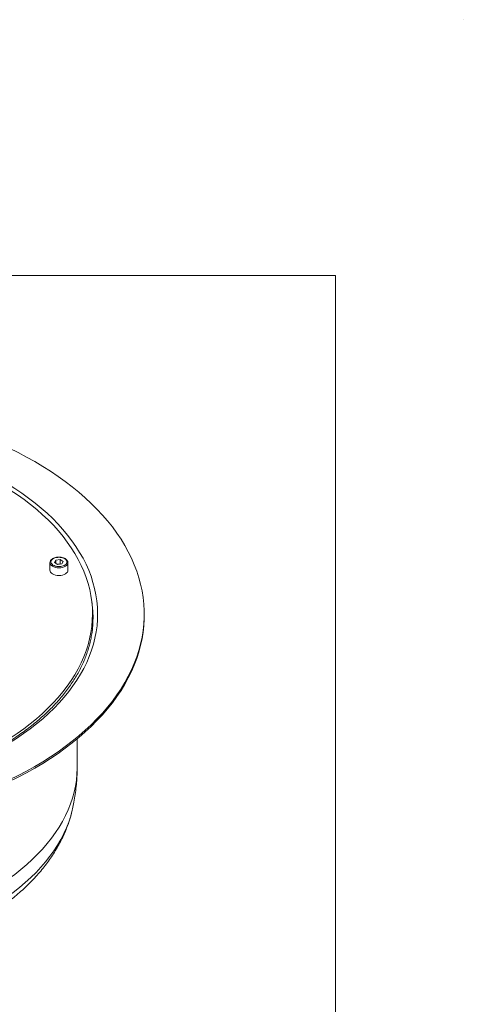
# Model space of a CAD drawing. Units: inches. Extents: x 0 to 297, y 0 to 210.
# Drawn here: x 262 to 297, y 133 to 210 of the extents above; entities that cross this region are included whole.
import ezdxf

# ---------------------------------------------------------------- set-up
doc = ezdxf.new("R2010")
doc.units = ezdxf.units.IN
doc.header["$MEASUREMENT"] = 0

# ---------------------------------------------------------------- blocks, each defined once
blk = doc.blocks.new('block 2')
at = {"color": 7, "lineweight": 5, "true_color": 0xffffff}
blk.add_lwpolyline([(10.019, 190.128), (287.02, 190.128)], dxfattribs=at)
blk = doc.blocks.new('block 5')
at = {"color": 7, "lineweight": 5, "true_color": 0xffffff}
blk.add_lwpolyline([(287.02, 190.128), (287.02, 10.128)], dxfattribs=at)
blk = doc.blocks.new('block 12')
at = {"lineweight": 0}
blk.add_lwpolyline([(297.02, 210.128), (297.02, 210.128)], dxfattribs=at)
blk = doc.blocks.new('block 20')
at = {"color": 7, "lineweight": 9, "true_color": 0xffffff}
blk.add_lwpolyline([(265.44, 168.092), (265.412, 168.093)], dxfattribs=at)
blk = doc.blocks.new('block 21')
at = {"color": 7, "lineweight": 9, "true_color": 0xffffff}
blk.add_open_spline([(266.109, 167.64), (266.11, 167.65), (266.112, 167.66), (266.112, 167.67), (266.113, 167.698), (266.106, 167.727), (266.096, 167.754), (266.086, 167.78), (266.074, 167.804), (266.059, 167.828), (266.043, 167.851), (266.025, 167.874), (266.003, 167.894), (265.982, 167.915), (265.959, 167.934), (265.933, 167.952), (265.908, 167.969), (265.881, 167.985), (265.852, 167.999), (265.825, 168.012), (265.796, 168.024), (265.766, 168.035), (265.736, 168.046), (265.704, 168.055), (265.672, 168.063), (265.649, 168.068), (265.624, 168.073), (265.6, 168.077), (265.575, 168.082), (265.549, 168.085), (265.523, 168.088), (265.496, 168.09), (265.468, 168.091), (265.44, 168.092)], degree=3, knots=[0, 0, 0, 0, 1, 1, 1, 2, 2, 2, 3, 3, 3, 4, 4, 4, 5, 5, 5, 6, 6, 6, 7, 7, 7, 8, 8, 8, 9, 9, 9, 10, 10, 10, 11, 11, 11, 11], dxfattribs=at)
blk = doc.blocks.new('block 22')
at = {"color": 7, "lineweight": 9, "true_color": 0xffffff}
blk.add_open_spline([(265.412, 168.093), (265.368, 168.092), (265.323, 168.09), (265.28, 168.085), (265.262, 168.083), (265.244, 168.081), (265.227, 168.078), (265.199, 168.073), (265.171, 168.067), (265.144, 168.061), (265.116, 168.053), (265.088, 168.045), (265.062, 168.036), (265.035, 168.027), (265.008, 168.016), (264.983, 168.004), (264.956, 167.991), (264.932, 167.978), (264.909, 167.963), (264.885, 167.948), (264.863, 167.932), (264.843, 167.915), (264.823, 167.897), (264.805, 167.879), (264.789, 167.859), (264.772, 167.839), (264.758, 167.818), (264.747, 167.796), (264.735, 167.774), (264.725, 167.75), (264.72, 167.726), (264.718, 167.713), (264.717, 167.699), (264.716, 167.686)], degree=3, knots=[0, 0, 0, 0, 1, 1, 1, 2, 2, 2, 3, 3, 3, 4, 4, 4, 5, 5, 5, 6, 6, 6, 7, 7, 7, 8, 8, 8, 9, 9, 9, 10, 10, 10, 11, 11, 11, 11], dxfattribs=at)
blk = doc.blocks.new('block 23')
at = {"color": 7, "lineweight": 9, "true_color": 0xffffff}
blk.add_lwpolyline([(264.712, 167.659), (264.712, 167.063)], dxfattribs=at)
blk = doc.blocks.new('block 24')
at = {"color": 7, "lineweight": 9, "true_color": 0xffffff}
blk.add_lwpolyline([(266.112, 167.063), (266.112, 167.659)], dxfattribs=at)
blk = doc.blocks.new('block 59')
at = {"color": 7, "lineweight": 9, "true_color": 0xffffff}
blk.add_lwpolyline([(268.038, 162.827), (268.038, 163.644)], dxfattribs=at)
blk = doc.blocks.new('block 60')
at = {"color": 7, "lineweight": 9, "true_color": 0xffffff}
blk.add_lwpolyline([(272.078, 163.513), (272.078, 163.644)], dxfattribs=at)
blk = doc.blocks.new('block 62')
at = {"color": 7, "lineweight": 9, "true_color": 0xffffff}
blk.add_open_spline([(268.039, 162.582), (268.035, 162.536), (268.032, 162.489), (268.027, 162.443), (268.013, 162.293), (267.991, 162.143), (267.965, 161.994), (267.939, 161.844), (267.911, 161.695), (267.878, 161.546), (267.845, 161.397), (267.807, 161.249), (267.766, 161.1), (267.725, 160.952), (267.679, 160.804), (267.629, 160.657), (267.58, 160.51), (267.526, 160.363), (267.469, 160.216), (267.411, 160.07), (267.35, 159.924), (267.284, 159.779), (267.219, 159.633), (267.149, 159.489), (267.076, 159.345), (267.002, 159.201), (266.925, 159.057), (266.844, 158.915), (266.762, 158.772), (266.677, 158.63), (266.588, 158.489), (266.499, 158.348), (266.406, 158.208), (266.309, 158.068), (266.213, 157.929), (266.112, 157.79), (266.008, 157.653), (265.903, 157.515), (265.795, 157.378), (265.684, 157.243), (265.572, 157.107), (265.456, 156.972), (265.337, 156.838), (265.218, 156.705), (265.095, 156.572), (264.968, 156.44), (264.842, 156.309), (264.712, 156.179), (264.579, 156.049), (264.445, 155.92), (264.308, 155.792), (264.167, 155.665), (264.027, 155.538), (263.883, 155.412), (263.735, 155.288), (263.588, 155.164), (263.436, 155.041), (263.282, 154.919), (263.128, 154.797), (262.97, 154.677), (262.809, 154.558), (262.649, 154.439), (262.485, 154.321), (262.317, 154.205), (262.15, 154.089), (261.979, 153.975), (261.806, 153.862), (261.632, 153.748), (261.456, 153.637), (261.275, 153.527), (261.109, 153.426), (260.94, 153.327), (260.771, 153.228)], degree=3, knots=[0, 0, 0, 0, 1, 1, 1, 2, 2, 2, 3, 3, 3, 4, 4, 4, 5, 5, 5, 6, 6, 6, 7, 7, 7, 8, 8, 8, 9, 9, 9, 10, 10, 10, 11, 11, 11, 12, 12, 12, 13, 13, 13, 14, 14, 14, 15, 15, 15, 16, 16, 16, 17, 17, 17, 18, 18, 18, 19, 19, 19, 20, 20, 20, 21, 21, 21, 22, 22, 22, 23, 23, 23, 24, 24, 24, 24], dxfattribs=at)
blk = doc.blocks.new('block 64')
at = {"color": 7, "lineweight": 9, "true_color": 0xffffff}
blk.add_lwpolyline([(266.838, 151.649), (266.838, 153.878)], dxfattribs=at)
blk = doc.blocks.new('block 67')
at = {"color": 7, "lineweight": 9, "true_color": 0xffffff}
blk.add_open_spline([(266.479, 148.417), (266.516, 148.59), (266.554, 148.764), (266.587, 148.938), (266.625, 149.138), (266.658, 149.34), (266.687, 149.542), (266.716, 149.743), (266.741, 149.946), (266.761, 150.148), (266.782, 150.35), (266.798, 150.552), (266.811, 150.755), (266.823, 150.957), (266.833, 151.159), (266.835, 151.361), (266.836, 151.457), (266.835, 151.553), (266.835, 151.649)], degree=3, knots=[0, 0, 0, 0, 1, 1, 1, 2, 2, 2, 3, 3, 3, 4, 4, 4, 5, 5, 5, 6, 6, 6, 6], dxfattribs=at)
blk = doc.blocks.new('block 69')
at = {"color": 7, "lineweight": 9, "true_color": 0xffffff}
blk.add_open_spline([(259.204, 139.643), (259.305, 139.702), (259.407, 139.761), (259.507, 139.821), (259.695, 139.933), (259.88, 140.048), (260.062, 140.164), (260.244, 140.281), (260.422, 140.399), (260.598, 140.52), (260.774, 140.64), (260.947, 140.763), (261.117, 140.888), (261.286, 141.012), (261.453, 141.138), (261.616, 141.267), (261.779, 141.395), (261.939, 141.525), (262.096, 141.658), (262.252, 141.789), (262.405, 141.923), (262.554, 142.059), (262.703, 142.194), (262.849, 142.332), (262.991, 142.471), (263.133, 142.61), (263.272, 142.75), (263.406, 142.893), (263.541, 143.034), (263.672, 143.178), (263.799, 143.324), (263.926, 143.468), (264.049, 143.615), (264.168, 143.763), (264.287, 143.911), (264.402, 144.06), (264.513, 144.211), (264.624, 144.361), (264.731, 144.512), (264.834, 144.666), (264.937, 144.818), (265.036, 144.972), (265.13, 145.127), (265.225, 145.281), (265.315, 145.437), (265.402, 145.594), (265.488, 145.75), (265.57, 145.908), (265.648, 146.067), (265.725, 146.224), (265.798, 146.383), (265.868, 146.544), (265.937, 146.703), (266.002, 146.863), (266.063, 147.024), (266.123, 147.184), (266.179, 147.346), (266.232, 147.508), (266.285, 147.669), (266.333, 147.831), (266.376, 147.994), (266.412, 148.13), (266.444, 148.267), (266.476, 148.404)], degree=3, knots=[0, 0, 0, 0, 1, 1, 1, 2, 2, 2, 3, 3, 3, 4, 4, 4, 5, 5, 5, 6, 6, 6, 7, 7, 7, 8, 8, 8, 9, 9, 9, 10, 10, 10, 11, 11, 11, 12, 12, 12, 13, 13, 13, 14, 14, 14, 15, 15, 15, 16, 16, 16, 17, 17, 17, 18, 18, 18, 19, 19, 19, 20, 20, 20, 21, 21, 21, 21], dxfattribs=at)
blk = doc.blocks.new('block 85')
at = {"color": 7, "lineweight": 9, "true_color": 0xffffff}
blk.add_lwpolyline([(266.112, 167.659), (266.112, 167.643)], dxfattribs=at)
blk = doc.blocks.new('block 86')
at = {"color": 7, "lineweight": 9, "true_color": 0xffffff}
blk.add_lwpolyline([(264.712, 167.659), (264.713, 167.673), (264.713, 167.681)], dxfattribs=at)
blk = doc.blocks.new('block 87')
at = {"color": 7, "lineweight": 9, "true_color": 0xffffff}
blk.add_open_spline([(264.941, 167.475), (264.895, 167.513), (264.848, 167.55), (264.82, 167.592), (264.805, 167.615), (264.795, 167.64), (264.789, 167.664), (264.782, 167.689), (264.781, 167.713), (264.783, 167.738), (264.786, 167.763), (264.793, 167.787), (264.804, 167.811), (264.815, 167.835), (264.83, 167.859), (264.85, 167.881), (264.887, 167.92), (264.941, 167.954), (264.994, 167.989)], degree=3, knots=[0, 0, 0, 0, 1, 1, 1, 2, 2, 2, 3, 3, 3, 4, 4, 4, 5, 5, 5, 6, 6, 6, 6], dxfattribs=at)
blk = doc.blocks.new('block 88')
at = {"color": 7, "lineweight": 9, "true_color": 0xffffff}
blk.add_open_spline([(265.83, 167.444), (265.765, 167.418), (265.701, 167.391), (265.627, 167.375), (265.588, 167.366), (265.545, 167.36), (265.503, 167.356), (265.46, 167.353), (265.417, 167.352), (265.374, 167.353), (265.332, 167.355), (265.289, 167.359), (265.248, 167.365), (265.206, 167.372), (265.166, 167.38), (265.128, 167.392), (265.059, 167.413), (265, 167.444), (264.941, 167.475)], degree=3, knots=[0, 0, 0, 0, 1, 1, 1, 2, 2, 2, 3, 3, 3, 4, 4, 4, 5, 5, 5, 6, 6, 6, 6], dxfattribs=at)
blk = doc.blocks.new('block 89')
at = {"color": 7, "lineweight": 9, "true_color": 0xffffff}
blk.add_open_spline([(264.994, 167.989), (265.059, 168.015), (265.124, 168.042), (265.197, 168.058), (265.237, 168.067), (265.279, 168.073), (265.322, 168.076), (265.364, 168.08), (265.407, 168.081), (265.45, 168.079), (265.493, 168.078), (265.535, 168.074), (265.577, 168.068), (265.618, 168.061), (265.658, 168.052), (265.696, 168.041), (265.767, 168.02), (265.831, 167.992), (265.884, 167.958), (265.936, 167.924), (265.977, 167.883), (266.004, 167.841), (266.019, 167.817), (266.03, 167.793), (266.036, 167.769), (266.042, 167.744), (266.044, 167.719), (266.041, 167.695), (266.039, 167.67), (266.032, 167.645), (266.021, 167.621), (266.01, 167.598), (265.994, 167.574), (265.974, 167.552), (265.938, 167.512), (265.884, 167.478), (265.83, 167.444)], degree=3, knots=[0, 0, 0, 0, 1, 1, 1, 2, 2, 2, 3, 3, 3, 4, 4, 4, 5, 5, 5, 6, 6, 6, 7, 7, 7, 8, 8, 8, 9, 9, 9, 10, 10, 10, 11, 11, 11, 12, 12, 12, 12], dxfattribs=at)
blk = doc.blocks.new('block 90')
at = {"color": 7, "lineweight": 9, "true_color": 0xffffff}
blk.add_lwpolyline([(266.112, 167.063), (266.106, 167.008), (266.072, 166.929), (266.012, 166.855), (265.927, 166.789), (265.821, 166.735), (265.699, 166.694), (265.564, 166.669), (265.424, 166.659), (265.282, 166.666), (265.147, 166.689), (265.022, 166.728), (264.913, 166.78), (264.824, 166.844), (264.76, 166.917), (264.722, 166.995), (264.712, 167.063)], dxfattribs=at)
blk = doc.blocks.new('block 91')
at = {"color": 7, "lineweight": 9, "true_color": 0xffffff}
blk.add_lwpolyline([(265.752, 167.757), (265.642, 167.567)], dxfattribs=at)
blk = doc.blocks.new('block 92')
at = {"color": 7, "lineweight": 9, "true_color": 0xffffff}
blk.add_lwpolyline([(265.522, 167.906), (265.752, 167.757)], dxfattribs=at)
blk = doc.blocks.new('block 93')
at = {"color": 7, "lineweight": 9, "true_color": 0xffffff}
blk.add_lwpolyline([(265.182, 167.866), (265.522, 167.906)], dxfattribs=at)
blk = doc.blocks.new('block 94')
at = {"color": 7, "lineweight": 9, "true_color": 0xffffff}
blk.add_lwpolyline([(265.073, 167.676), (265.182, 167.866)], dxfattribs=at)
blk = doc.blocks.new('block 95')
at = {"color": 7, "lineweight": 9, "true_color": 0xffffff}
blk.add_lwpolyline([(265.303, 167.527), (265.073, 167.676)], dxfattribs=at)
blk = doc.blocks.new('block 96')
at = {"color": 7, "lineweight": 9, "true_color": 0xffffff}
blk.add_lwpolyline([(265.642, 167.567), (265.303, 167.527)], dxfattribs=at)
blk = doc.blocks.new('block 97')
at = {"color": 7, "lineweight": 9, "true_color": 0xffffff}
blk.add_open_spline([(265.283, 167.539), (265.31, 167.538), (265.337, 167.537), (265.364, 167.539), (265.417, 167.544), (265.469, 167.562), (265.522, 167.579)], degree=3, knots=[0, 0, 0, 0, 1, 1, 1, 2, 2, 2, 2], dxfattribs=at)
blk = doc.blocks.new('block 98')
at = {"color": 7, "lineweight": 9, "true_color": 0xffffff}
blk.add_lwpolyline([(265.522, 167.579), (265.55, 167.556)], dxfattribs=at)
blk = doc.blocks.new('block 99')
at = {"color": 7, "lineweight": 9, "true_color": 0xffffff}
blk.add_lwpolyline([(265.182, 167.866), (265.182, 167.605)], dxfattribs=at)
blk = doc.blocks.new('block 100')
at = {"color": 7, "lineweight": 9, "true_color": 0xffffff}
blk.add_lwpolyline([(265.522, 167.906), (265.522, 167.579)], dxfattribs=at)
blk = doc.blocks.new('block 651')
at = {"color": 7, "lineweight": 9, "true_color": 0xffffff}
blk.add_lwpolyline([(225.003, 153.422), (225.601, 153.085), (226.218, 152.759), (226.854, 152.445), (227.508, 152.144), (228.179, 151.856), (228.865, 151.58), (229.568, 151.318), (230.285, 151.069), (231.016, 150.835), (231.76, 150.614), (232.516, 150.408), (233.284, 150.216), (234.062, 150.04), (234.85, 149.878), (235.647, 149.732), (236.452, 149.601), (237.264, 149.485), (238.083, 149.385), (238.906, 149.301), (239.734, 149.233), (240.566, 149.18), (241.4, 149.144), (242.235, 149.124), (243.072, 149.119), (243.908, 149.131), (244.743, 149.159), (245.576, 149.203), (246.406, 149.263), (247.232, 149.338), (248.053, 149.43), (248.869, 149.537), (249.677, 149.66), (250.479, 149.798), (251.272, 149.951), (252.056, 150.12), (252.829, 150.303), (253.592, 150.502), (254.342, 150.715), (255.081, 150.942), (255.805, 151.183), (256.516, 151.438), (257.211, 151.706), (257.89, 151.988), (258.553, 152.282), (259.198, 152.589), (259.826, 152.909), (260.435, 153.24), (261.024, 153.583), (261.593, 153.936), (262.142, 154.301), (262.669, 154.675), (263.174, 155.06), (263.657, 155.454), (264.118, 155.858), (264.554, 156.27), (264.966, 156.689), (265.355, 157.117), (265.718, 157.552), (266.056, 157.994), (266.369, 158.442), (266.655, 158.895), (266.916, 159.354), (267.149, 159.818), (267.356, 160.285), (267.536, 160.757), (267.688, 161.232), (267.813, 161.709), (267.911, 162.189), (267.981, 162.67), (268.023, 163.152), (268.038, 163.635), (268.024, 164.118), (267.983, 164.6), (267.914, 165.081), (267.818, 165.561), (267.694, 166.038), (267.542, 166.513), (267.363, 166.985), (267.157, 167.453), (266.924, 167.916), (266.665, 168.375), (266.38, 168.829), (266.068, 169.277), (265.731, 169.719), (265.368, 170.154), (264.981, 170.582), (264.569, 171.003), (264.133, 171.415), (263.675, 171.818), (263.192, 172.213), (262.687, 172.598), (262.161, 172.973), (261.613, 173.338), (261.045, 173.692), (260.456, 174.035), (259.848, 174.367), (259.221, 174.686), (258.576, 174.994), (257.914, 175.289), (257.236, 175.571), (256.541, 175.84), (255.831, 176.095), (255.107, 176.337), (254.369, 176.565), (253.619, 176.778), (252.857, 176.977), (252.084, 177.161), (251.3, 177.33), (250.508, 177.484), (249.707, 177.623), (248.898, 177.746), (248.083, 177.854), (247.261, 177.946), (246.436, 178.022), (245.606, 178.082), (244.773, 178.127), (243.938, 178.155), (243.102, 178.168), (242.266, 178.164), (241.43, 178.144), (240.596, 178.108), (239.764, 178.056), (238.936, 177.989), (238.112, 177.905), (237.294, 177.806), (236.481, 177.691), (235.676, 177.56), (234.879, 177.414), (234.09, 177.253), (233.312, 177.077), (232.544, 176.886), (231.787, 176.681), (231.042, 176.461), (230.311, 176.227), (229.593, 175.978), (228.89, 175.717), (228.203, 175.442), (227.532, 175.154), (226.877, 174.853), (226.241, 174.54), (225.623, 174.214), (225.024, 173.877), (224.445, 173.529), (223.885, 173.17), (223.347, 172.8), (222.831, 172.42), (222.337, 172.031), (221.865, 171.632), (221.417, 171.225), (220.992, 170.809), (220.592, 170.385), (220.216, 169.953), (219.865, 169.515), (219.54, 169.07), (219.24, 168.62), (218.967, 168.163), (218.72, 167.702), (218.499, 167.236), (218.306, 166.766), (218.14, 166.293), (218.001, 165.817), (217.89, 165.338), (217.806, 164.858), (217.75, 164.376), (217.721, 163.894), (217.721, 163.411), (217.748, 162.928), (217.803, 162.446), (217.886, 161.966), (217.997, 161.487), (218.134, 161.011), (218.3, 160.538), (218.492, 160.068), (218.711, 159.602), (218.958, 159.141), (219.23, 158.684), (219.528, 158.233), (219.853, 157.788), (220.203, 157.349), (220.578, 156.918), (220.977, 156.494), (221.401, 156.077), (221.849, 155.669), (222.319, 155.27), (222.813, 154.88), (223.328, 154.5), (223.866, 154.13), (224.424, 153.771), (225.003, 153.422)], dxfattribs=at)
blk = doc.blocks.new('block 662')
at = {"color": 7, "lineweight": 9, "true_color": 0xffffff}
blk.add_lwpolyline([(268.025, 162.363), (268.038, 162.818), (268.038, 162.827)], dxfattribs=at)
blk = doc.blocks.new('block 672')
at = {"color": 7, "lineweight": 9, "true_color": 0xffffff}
blk.add_lwpolyline([(260.952, 153.21), (260.347, 152.872), (259.724, 152.546), (259.083, 152.233), (258.424, 151.931), (257.748, 151.642), (257.056, 151.366), (256.349, 151.104), (255.627, 150.855), (254.892, 150.62), (254.143, 150.399), (253.383, 150.192), (252.611, 150), (251.828, 149.822), (251.035, 149.66), (250.235, 149.512), (249.426, 149.38), (248.609, 149.264), (247.787, 149.163), (246.959, 149.077), (246.127, 149.008), (245.291, 148.954), (244.453, 148.916), (243.613, 148.894), (242.773, 148.888), (241.932, 148.898), (241.093, 148.924), (240.255, 148.966), (239.42, 149.024), (238.589, 149.097), (237.763, 149.187), (236.942, 149.291), (236.127, 149.412), (235.32, 149.548), (234.521, 149.699), (233.731, 149.865), (232.951, 150.046), (232.182, 150.242), (231.424, 150.452), (230.678, 150.677), (229.946, 150.916), (229.228, 151.168), (228.525, 151.434), (227.837, 151.713), (227.165, 152.005), (226.511, 152.31), (225.874, 152.627), (225.256, 152.956), (224.656, 153.296), (224.076, 153.648), (223.517, 154.01), (222.979, 154.383), (222.462, 154.766), (221.967, 155.158), (221.495, 155.56), (221.046, 155.97), (220.62, 156.389), (220.219, 156.815), (219.843, 157.249), (219.49, 157.69), (219.164, 158.137), (218.863, 158.59), (218.588, 159.049), (218.34, 159.513), (218.118, 159.981), (217.922, 160.453), (217.754, 160.929), (217.613, 161.407), (217.499, 161.888), (217.413, 162.371), (217.354, 162.855), (217.323, 163.34), (217.32, 163.826), (217.344, 164.311), (217.396, 164.795), (217.475, 165.278), (217.582, 165.76), (217.716, 166.239), (217.878, 166.715), (218.066, 167.188), (218.282, 167.658), (218.524, 168.122), (218.792, 168.582), (219.086, 169.037), (219.406, 169.486), (219.752, 169.928), (220.123, 170.364), (220.518, 170.793), (220.937, 171.213), (221.38, 171.626), (221.847, 172.029), (222.336, 172.424), (222.847, 172.81), (223.38, 173.185), (223.935, 173.55), (224.509, 173.904), (225.104, 174.247), (225.717, 174.579), (226.35, 174.899), (227, 175.207), (227.667, 175.502), (228.351, 175.784), (229.051, 176.054), (229.765, 176.309), (230.494, 176.552), (231.236, 176.78), (231.991, 176.994), (232.758, 177.193), (233.535, 177.378), (234.323, 177.548), (235.119, 177.703), (235.925, 177.843), (236.737, 177.967), (237.557, 178.076), (238.382, 178.169), (239.212, 178.246), (240.046, 178.308), (240.883, 178.354), (241.722, 178.384), (242.562, 178.398), (243.403, 178.396), (244.243, 178.378), (245.082, 178.344), (245.918, 178.294), (246.752, 178.229), (247.58, 178.147), (248.404, 178.05), (249.222, 177.937), (250.033, 177.809), (250.836, 177.666), (251.631, 177.507), (252.416, 177.333), (253.191, 177.145), (253.954, 176.941), (254.706, 176.724), (255.445, 176.492), (256.17, 176.247), (256.881, 175.988), (257.577, 175.715), (258.256, 175.429), (258.92, 175.131), (259.565, 174.82), (260.193, 174.497), (260.802, 174.163), (261.392, 173.817), (261.961, 173.46), (262.51, 173.092), (263.038, 172.714), (263.544, 172.326), (264.027, 171.929), (264.488, 171.523), (264.925, 171.109), (265.338, 170.686), (265.728, 170.256), (266.092, 169.818), (266.431, 169.374), (266.745, 168.924), (267.033, 168.468), (267.295, 168.007), (267.53, 167.541), (267.739, 167.07), (267.921, 166.597), (268.075, 166.119), (268.203, 165.64), (268.303, 165.158), (268.375, 164.674), (268.42, 164.189), (268.437, 163.704), (268.427, 163.219), (268.389, 162.734), (268.323, 162.25), (268.23, 161.768), (268.11, 161.287), (267.962, 160.809), (267.787, 160.335), (267.585, 159.864), (267.356, 159.397), (267.101, 158.934), (266.82, 158.477), (266.512, 158.025), (266.179, 157.579), (265.821, 157.14), (265.438, 156.708), (265.031, 156.283), (264.6, 155.867), (264.145, 155.459), (263.667, 155.059), (263.166, 154.669), (262.644, 154.289), (262.1, 153.918), (261.536, 153.559), (260.952, 153.21)], dxfattribs=at)
blk = doc.blocks.new('block 673')
at = {"color": 7, "lineweight": 9, "true_color": 0xffffff}
blk.add_lwpolyline([(263.525, 151.724), (262.88, 151.363), (262.215, 151.013), (261.532, 150.675), (260.831, 150.35), (260.114, 150.037), (259.38, 149.737), (258.63, 149.45), (257.865, 149.177), (257.086, 148.917), (256.294, 148.672), (255.489, 148.44), (254.672, 148.223), (253.844, 148.021), (253.005, 147.833), (252.157, 147.661), (251.3, 147.503), (250.435, 147.361), (249.563, 147.234), (248.685, 147.123), (247.801, 147.028), (246.912, 146.948), (246.019, 146.885), (245.124, 146.837), (244.226, 146.805), (243.327, 146.789), (242.428, 146.789), (241.529, 146.805), (240.632, 146.837), (239.736, 146.885), (238.844, 146.948), (237.955, 147.028), (237.071, 147.123), (236.192, 147.234), (235.32, 147.361), (234.455, 147.503), (233.598, 147.661), (232.75, 147.833), (231.911, 148.021), (231.083, 148.223), (230.266, 148.44), (229.461, 148.672), (228.669, 148.917), (227.89, 149.177), (227.125, 149.45), (226.376, 149.737), (225.642, 150.037), (224.924, 150.35), (224.223, 150.675), (223.541, 151.013), (222.876, 151.363), (222.23, 151.724), (221.604, 152.097), (220.998, 152.48), (220.413, 152.875), (219.849, 153.279), (219.308, 153.693), (218.788, 154.117), (218.291, 154.55), (217.818, 154.991), (217.368, 155.441), (216.942, 155.898), (216.541, 156.363), (216.166, 156.835), (215.815, 157.313), (215.49, 157.797), (215.191, 158.287), (214.919, 158.781), (214.673, 159.281), (214.453, 159.784), (214.261, 160.291), (214.096, 160.802), (213.958, 161.315), (213.847, 161.83), (213.764, 162.347), (213.709, 162.865), (213.681, 163.384), (213.681, 163.903), (213.709, 164.422), (213.764, 164.94), (213.847, 165.457), (213.958, 165.972), (214.096, 166.485), (214.261, 166.996), (214.453, 167.503), (214.673, 168.006), (214.919, 168.506), (215.191, 169.001), (215.49, 169.49), (215.815, 169.974), (216.166, 170.452), (216.541, 170.924), (216.942, 171.389), (217.368, 171.846), (217.818, 172.296), (218.291, 172.737), (218.788, 173.17), (219.308, 173.594), (219.849, 174.008), (220.413, 174.412), (220.998, 174.807), (221.604, 175.19), (222.23, 175.563), (222.876, 175.924), (223.541, 176.274), (224.223, 176.612), (224.924, 176.938), (225.642, 177.251), (226.376, 177.55), (227.125, 177.837), (227.89, 178.11), (228.669, 178.37), (229.461, 178.616), (230.266, 178.847), (231.083, 179.064), (231.911, 179.266), (232.75, 179.454), (233.598, 179.627), (234.455, 179.784), (235.32, 179.926), (236.192, 180.053), (237.071, 180.164), (237.955, 180.259), (238.844, 180.339), (239.736, 180.402), (240.632, 180.45), (241.529, 180.482), (242.428, 180.498), (243.327, 180.498), (244.226, 180.482), (245.124, 180.45), (246.019, 180.403), (246.912, 180.339), (247.801, 180.259), (248.685, 180.164), (249.563, 180.053), (250.435, 179.926), (251.3, 179.784), (252.157, 179.627), (253.005, 179.454), (253.844, 179.266), (254.672, 179.064), (255.489, 178.847), (256.294, 178.616), (257.086, 178.37), (257.865, 178.11), (258.63, 177.837), (259.38, 177.55), (260.114, 177.251), (260.831, 176.938), (261.532, 176.612), (262.215, 176.274), (262.88, 175.924), (263.525, 175.563), (264.151, 175.19), (264.757, 174.807), (265.342, 174.412), (265.906, 174.008), (266.448, 173.594), (266.968, 173.17), (267.464, 172.737), (267.938, 172.296), (268.387, 171.846), (268.813, 171.389), (269.214, 170.924), (269.59, 170.452), (269.94, 169.974), (270.265, 169.49), (270.564, 169.001), (270.837, 168.506), (271.083, 168.006), (271.302, 167.503), (271.495, 166.996), (271.66, 166.485), (271.798, 165.972), (271.908, 165.457), (271.991, 164.94), (272.046, 164.422), (272.074, 163.903), (272.074, 163.384), (272.046, 162.865), (271.991, 162.347), (271.908, 161.83), (271.798, 161.315), (271.66, 160.802), (271.495, 160.291), (271.302, 159.784), (271.083, 159.281), (270.837, 158.781), (270.564, 158.287), (270.265, 157.797), (269.94, 157.313), (269.59, 156.835), (269.214, 156.363), (268.813, 155.898), (268.387, 155.441), (267.938, 154.991), (267.464, 154.55), (266.968, 154.117), (266.448, 153.693), (265.906, 153.279), (265.342, 152.875), (264.757, 152.48), (264.151, 152.097), (263.525, 151.724)], dxfattribs=at)
blk = doc.blocks.new('block 674')
at = {"color": 7, "lineweight": 9, "true_color": 0xffffff}
blk.add_lwpolyline([(263.525, 151.593), (262.88, 151.232), (262.215, 150.882), (261.532, 150.544), (260.831, 150.219), (260.114, 149.906), (259.38, 149.606), (258.63, 149.319), (257.865, 149.046), (257.086, 148.786), (256.294, 148.541), (255.489, 148.309), (254.672, 148.092), (253.844, 147.89), (253.005, 147.702), (252.157, 147.53), (251.3, 147.373), (250.435, 147.23), (249.563, 147.104), (248.685, 146.993), (247.801, 146.897), (246.912, 146.818), (246.019, 146.754), (245.124, 146.706), (244.226, 146.674), (243.327, 146.658), (242.428, 146.658), (241.529, 146.674), (240.632, 146.706), (239.736, 146.754), (238.844, 146.818), (237.955, 146.897), (237.071, 146.993), (236.192, 147.104), (235.32, 147.23), (234.455, 147.373), (233.598, 147.53), (232.75, 147.702), (231.911, 147.89), (231.083, 148.092), (230.266, 148.309), (229.461, 148.541), (228.669, 148.786), (227.89, 149.046), (227.125, 149.319), (226.376, 149.606), (225.642, 149.906), (224.924, 150.219), (224.223, 150.544), (223.541, 150.882), (222.876, 151.232), (222.23, 151.593), (221.604, 151.966), (220.998, 152.35), (220.413, 152.744), (219.849, 153.148), (219.308, 153.563), (218.788, 153.986), (218.291, 154.419), (217.818, 154.861), (217.368, 155.31), (216.942, 155.768), (216.541, 156.232), (216.166, 156.704), (215.815, 157.182), (215.49, 157.666), (215.191, 158.156), (214.919, 158.651), (214.673, 159.15), (214.453, 159.653), (214.261, 160.161), (214.096, 160.671), (213.958, 161.184), (213.847, 161.699), (213.764, 162.216), (213.709, 162.734), (213.681, 163.253), (213.678, 163.513)], dxfattribs=at)
blk = doc.blocks.new('block 675')
at = {"color": 7, "lineweight": 9, "true_color": 0xffffff}
blk.add_lwpolyline([(272.078, 163.513), (272.074, 163.253), (272.046, 162.734), (271.991, 162.216), (271.908, 161.699), (271.798, 161.184), (271.66, 160.671), (271.495, 160.161), (271.302, 159.653), (271.083, 159.15), (270.837, 158.651), (270.564, 158.156), (270.265, 157.666), (269.94, 157.182), (269.59, 156.704), (269.214, 156.232), (268.813, 155.768), (268.387, 155.31), (267.938, 154.861), (267.464, 154.419), (266.968, 153.986), (266.448, 153.563), (265.906, 153.148), (265.342, 152.744), (264.757, 152.35), (264.151, 151.966), (263.525, 151.593)], dxfattribs=at)
blk = doc.blocks.new('block 677')
at = {"color": 7, "lineweight": 9, "true_color": 0xffffff}
blk.add_open_spline([(268.04, 162.56), (268.088, 163.063), (268.09, 163.569), (268.047, 164.073)], degree=3, dxfattribs=at)
blk = doc.blocks.new('block 679')
at = {"color": 7, "lineweight": 9, "true_color": 0xffffff}
blk.add_lwpolyline([(268.038, 163.369), (268.056, 163.151), (268.068, 162.95)], dxfattribs=at)
blk = doc.blocks.new('block 680')
at = {"color": 7, "lineweight": 9, "true_color": 0xffffff}
blk.add_lwpolyline([(266.481, 148.418), (266.478, 148.406)], dxfattribs=at)
blk = doc.blocks.new('block 2869')
at = {"color": 8, "lineweight": 9, "true_color": 0x808080}
blk.add_lwpolyline([(266.112, 167.643), (266.106, 167.605), (266.072, 167.525), (266.012, 167.451), (265.927, 167.386), (265.821, 167.331), (265.699, 167.291), (265.564, 167.265), (265.424, 167.255), (265.282, 167.262), (265.147, 167.285), (265.022, 167.324), (264.913, 167.376), (264.824, 167.44), (264.76, 167.513), (264.722, 167.592), (264.712, 167.659)], dxfattribs=at)
blk = doc.blocks.new('block 2879')
at = {"color": 8, "lineweight": 9, "true_color": 0x808080}
blk.add_lwpolyline([(267.978, 164.639), (268.008, 164.431), (268.047, 164.073)], dxfattribs=at)
blk = doc.blocks.new('block 2881')
at = {"color": 8, "lineweight": 9, "true_color": 0x808080}
blk.add_lwpolyline([(266.838, 151.649), (266.837, 151.591), (266.82, 151.121), (266.775, 150.652), (266.703, 150.184), (266.603, 149.718), (266.476, 149.254), (266.321, 148.793), (266.139, 148.335), (265.931, 147.881), (265.696, 147.431), (265.435, 146.986), (265.148, 146.547), (264.835, 146.113), (264.497, 145.686), (264.133, 145.265), (263.745, 144.852), (263.333, 144.447), (262.898, 144.05), (262.439, 143.662), (261.959, 143.284), (261.456, 142.914), (260.931, 142.555), (260.385, 142.206), (259.82, 141.869)], dxfattribs=at)
blk = doc.blocks.new('block 2883')
at = {"color": 8, "lineweight": 9, "true_color": 0x808080}
blk.add_lwpolyline([(266.478, 148.406), (266.454, 148.304), (266.33, 147.84), (266.178, 147.379), (265.999, 146.922), (265.793, 146.468), (265.561, 146.019), (265.302, 145.574), (265.017, 145.135), (264.706, 144.701), (264.369, 144.274), (264.008, 143.854), (263.622, 143.441), (263.211, 143.036), (262.777, 142.64), (262.32, 142.252), (261.84, 141.874), (261.338, 141.505), (260.815, 141.146), (260.27, 140.797), (259.706, 140.46)], dxfattribs=at)

msp = doc.modelspace()

# ---------------------------------------------------------------- block references
for name in ['block 12', 'block 2', 'block 5', 'block 673', 'block 672', 'block 651', 'block 22', 'block 87', 'block 89', 'block 93', 'block 20', 'block 21', 'block 92', 'block 100', 'block 86', 'block 23', 'block 2869', 'block 88', 'block 94', 'block 95', 'block 99', 'block 97', 'block 96', 'block 98', 'block 91', 'block 24', 'block 85', 'block 90', 'block 2879', 'block 677', 'block 674', 'block 675', 'block 59', 'block 679', 'block 60', 'block 62', 'block 662', 'block 64', 'block 2881', 'block 67', 'block 69', 'block 2883', 'block 680']:
    msp.add_blockref(name, (0, 0))

doc.saveas('drawing.dxf')
